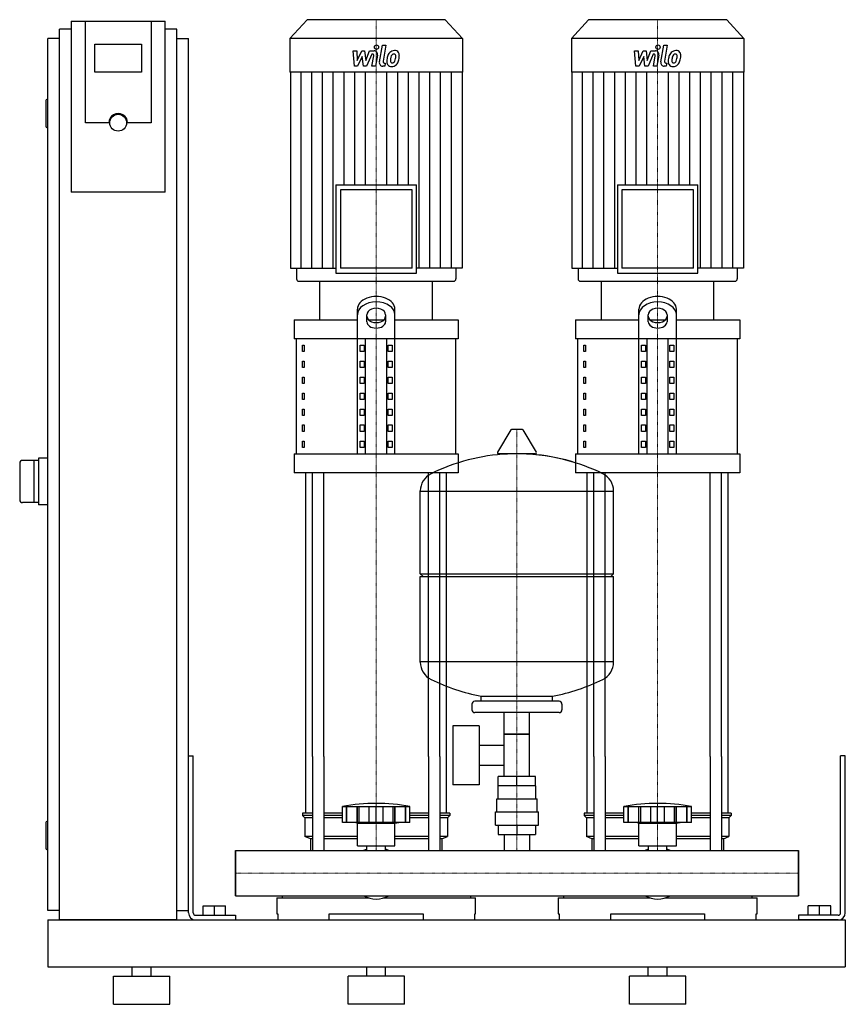
# Model space of a CAD drawing. Extents: x -230 to 650, y 0 to 1050.
import ezdxf

# ---------------------------------------------------------------- set-up
doc = ezdxf.new("R2010")
doc.units = 0
doc.linetypes.add('DASHDOT', pattern=[1, 0.5, -0.25, 0, -0.25])
doc.layers.get('0').update_dxf_attribs({"color": 124})
doc.layers.add('CP_AXIS', color=143, linetype='DASHDOT', lineweight=18)
doc.layers.add('CP_DETAL', color=33, linetype='Continuous')

msp = doc.modelspace()

# ---------------------------------------------------------------- linework, layer by layer
at = {"extrusion": (0, 1, 0)}
for p, q in [((76.4, 1050), (58, 1029.8)), ((223.6, 1050), (76.4, 1050)), ((223.6, 1050), (242, 1029.8)), ((376.4, 1050), (358, 1029.8)), ((523.6, 1050), (376.4, 1050)), ((523.6, 1050), (542, 1029.8)), ((-187.5, 90), (-187.5, 1040)), ((-175, 1040), (-187.5, 1040)), ((-175, 1048.4), (-175, 866.2)), ((-175, 1048.4), (-75, 1048.4)), ((-160, 940.1), (-160, 1048.4)), ((-90, 1048.4), (-90, 940.1)), ((-75, 866.2), (-75, 1048.4)), ((-62.5, 1040), (-75, 1040)), ((-62.5, 90), (-62.5, 1040)), ((-187.5, 1030), (-200, 1030)), ((-200, 100), (-200, 1030)), ((-62.5, 1030), (-50, 1030)), ((-50, 100), (-50, 1030)), ((242, 1029.8), (58, 1029.8)), ((58, 1029.8), (58, 994.2)), ((242, 1029.8), (242, 994.2)), ((542, 1029.8), (358, 1029.8)), ((358, 1029.8), (358, 994.2)), ((542, 1029.8), (542, 994.2)), ((-150, 994.2), (-150, 1023.8)), ((-150, 1023.8), (-100, 1023.8)), ((-100, 1023.8), (-100, 994.2)), ((-100, 994.2), (-150, 994.2)), ((242, 994.2), (58, 994.2)), ((58.5, 994.2), (58.5, 784.9)), ((241.5, 994.2), (241.5, 784.9)), ((542, 994.2), (358, 994.2)), ((358.5, 994.2), (358.5, 784.9)), ((541.5, 994.2), (541.5, 784.9)), ((-202, 964), (-202, 936)), ((-200, 965), (-201, 965)), ((-200, 935), (-201, 935)), ((-135, 940.1), (-160, 940.1)), ((-90, 940.1), (-115, 940.1)), ((107.1, 873.9), (192.9, 873.9)), ((107.1, 873.9), (107.1, 779.7)), ((192.9, 779.7), (192.9, 873.9)), ((407.1, 873.9), (492.9, 873.9)), ((407.1, 873.9), (407.1, 779.7)), ((492.9, 779.7), (492.9, 873.9)), ((-75, 866.2), (-175, 866.2)), ((188.2, 868.7), (111.8, 868.7)), ((111.8, 868.7), (111.8, 784.9)), ((188.2, 784.9), (188.2, 868.7)), ((488.2, 868.7), (411.8, 868.7)), ((411.8, 868.7), (411.8, 784.9)), ((488.2, 784.9), (488.2, 868.7)), ((58.5, 784.9), (107.1, 784.9)), ((65.2, 784.9), (65.2, 773.6)), ((107.1, 779.7), (192.9, 779.7)), ((188.2, 784.9), (111.8, 784.9)), ((241.5, 784.9), (192.9, 784.9)), ((234.8, 784.9), (234.8, 773.6)), ((358.5, 784.9), (407.1, 784.9)), ((365.2, 784.9), (365.2, 773.6)), ((407.1, 779.7), (492.9, 779.7)), ((488.2, 784.9), (411.8, 784.9)), ((541.5, 784.9), (492.9, 784.9)), ((534.8, 784.9), (534.8, 773.6)), ((67.5, 771), (232.5, 771)), ((90, 730.1), (90, 771)), ((210, 730.1), (210, 771)), ((367.5, 771), (532.5, 771)), ((390, 730.1), (390, 771)), ((510, 730.1), (510, 771)), ((130, 587.1), (130, 741.3)), ((140, 727.9), (140, 735.4)), ((160, 735.4), (160, 727.9)), ((170, 587.1), (170, 741.3)), ((430, 587.1), (430, 741.3)), ((440, 727.9), (440, 735.4)), ((460, 735.4), (460, 727.9)), ((470, 587.1), (470, 741.3)), ((62.5, 730.1), (130, 730.1)), ((62.5, 730.1), (62.5, 709.7)), ((141.6, 730.1), (158.4, 730.1)), ((170, 730.1), (237.5, 730.1)), ((237.5, 730.1), (237.5, 709.7)), ((362.5, 730.1), (430, 730.1)), ((362.5, 730.1), (362.5, 709.7)), ((441.6, 730.1), (458.4, 730.1)), ((470, 730.1), (537.5, 730.1)), ((537.5, 730.1), (537.5, 709.7)), ((237.5, 709.7), (62.5, 709.7)), ((65, 587.1), (65, 709.7)), ((138.7, 587.1), (138.7, 709.7)), ((161.3, 587.1), (161.3, 709.7)), ((235, 587.1), (235, 709.7)), ((537.5, 709.7), (362.5, 709.7)), ((365, 587.1), (365, 709.7)), ((438.7, 587.1), (438.7, 709.7)), ((461.3, 587.1), (461.3, 709.7)), ((535, 587.1), (535, 709.7)), ((71.4, 702.9), (73.1, 702.9)), ((71.4, 696.1), (71.4, 702.9)), ((73.1, 696.1), (71.4, 696.1)), ((73.1, 702.9), (73.1, 696.1)), ((132.9, 702.9), (137.2, 702.9)), ((132.9, 696.1), (132.9, 702.9)), ((137.2, 696.1), (132.9, 696.1)), ((137.2, 702.9), (137.2, 696.1)), ((162.8, 702.9), (167.1, 702.9)), ((162.8, 696.1), (162.8, 702.9)), ((167.1, 696.1), (162.8, 696.1)), ((167.1, 702.9), (167.1, 696.1)), ((371.4, 702.9), (373.1, 702.9)), ((371.4, 696.1), (371.4, 702.9)), ((373.1, 696.1), (371.4, 696.1)), ((373.1, 702.9), (373.1, 696.1)), ((432.9, 702.9), (437.2, 702.9)), ((432.9, 696.1), (432.9, 702.9)), ((437.2, 696.1), (432.9, 696.1)), ((437.2, 702.9), (437.2, 696.1)), ((462.8, 702.9), (467.1, 702.9)), ((462.8, 696.1), (462.8, 702.9)), ((467.1, 696.1), (462.8, 696.1)), ((467.1, 702.9), (467.1, 696.1)), ((71.4, 685.9), (73.1, 685.9)), ((71.4, 679.1), (71.4, 685.9)), ((73.1, 685.9), (73.1, 679.1)), ((132.9, 685.9), (137.2, 685.9)), ((132.9, 679.1), (132.9, 685.9)), ((137.2, 685.9), (137.2, 679.1)), ((162.8, 685.9), (167.1, 685.9)), ((162.8, 679.1), (162.8, 685.9)), ((167.1, 685.9), (167.1, 679.1)), ((371.4, 685.9), (373.1, 685.9)), ((371.4, 679.1), (371.4, 685.9)), ((373.1, 685.9), (373.1, 679.1)), ((432.9, 685.9), (437.2, 685.9)), ((432.9, 679.1), (432.9, 685.9)), ((437.2, 685.9), (437.2, 679.1)), ((462.8, 685.9), (467.1, 685.9)), ((462.8, 679.1), (462.8, 685.9)), ((467.1, 685.9), (467.1, 679.1)), ((73.1, 679.1), (71.4, 679.1)), ((137.2, 679.1), (132.9, 679.1)), ((167.1, 679.1), (162.8, 679.1)), ((373.1, 679.1), (371.4, 679.1)), ((437.2, 679.1), (432.9, 679.1)), ((467.1, 679.1), (462.8, 679.1)), ((71.4, 668.8), (73.1, 668.8)), ((71.4, 662), (71.4, 668.8)), ((73.1, 662), (71.4, 662)), ((73.1, 668.8), (73.1, 662)), ((132.9, 668.8), (137.2, 668.8)), ((132.9, 662), (132.9, 668.8)), ((137.2, 662), (132.9, 662)), ((137.2, 668.8), (137.2, 662)), ((162.8, 668.8), (167.1, 668.8)), ((162.8, 662), (162.8, 668.8)), ((167.1, 662), (162.8, 662)), ((167.1, 668.8), (167.1, 662)), ((371.4, 668.8), (373.1, 668.8)), ((371.4, 662), (371.4, 668.8)), ((373.1, 662), (371.4, 662)), ((373.1, 668.8), (373.1, 662)), ((432.9, 668.8), (437.2, 668.8)), ((432.9, 662), (432.9, 668.8)), ((437.2, 662), (432.9, 662)), ((437.2, 668.8), (437.2, 662)), ((462.8, 668.8), (467.1, 668.8)), ((462.8, 662), (462.8, 668.8)), ((467.1, 662), (462.8, 662)), ((467.1, 668.8), (467.1, 662)), ((71.4, 651.8), (73.1, 651.8)), ((71.4, 645), (71.4, 651.8)), ((73.1, 651.8), (73.1, 645)), ((132.9, 651.8), (137.2, 651.8)), ((132.9, 645), (132.9, 651.8)), ((137.2, 651.8), (137.2, 645)), ((162.8, 651.8), (167.1, 651.8)), ((162.8, 645), (162.8, 651.8)), ((167.1, 651.8), (167.1, 645)), ((371.4, 651.8), (373.1, 651.8)), ((371.4, 645), (371.4, 651.8)), ((373.1, 651.8), (373.1, 645)), ((432.9, 651.8), (437.2, 651.8)), ((432.9, 645), (432.9, 651.8)), ((437.2, 651.8), (437.2, 645)), ((462.8, 651.8), (467.1, 651.8)), ((462.8, 645), (462.8, 651.8)), ((467.1, 651.8), (467.1, 645)), ((73.1, 645), (71.4, 645)), ((137.2, 645), (132.9, 645)), ((167.1, 645), (162.8, 645)), ((373.1, 645), (371.4, 645)), ((437.2, 645), (432.9, 645)), ((467.1, 645), (462.8, 645)), ((71.4, 634.8), (73.1, 634.8)), ((71.4, 628), (71.4, 634.8)), ((73.1, 634.8), (73.1, 628)), ((132.9, 634.8), (137.2, 634.8)), ((132.9, 628), (132.9, 634.8)), ((137.2, 634.8), (137.2, 628)), ((162.8, 634.8), (167.1, 634.8)), ((162.8, 628), (162.8, 634.8)), ((167.1, 634.8), (167.1, 628)), ((371.4, 634.8), (373.1, 634.8)), ((371.4, 628), (371.4, 634.8)), ((373.1, 634.8), (373.1, 628)), ((432.9, 634.8), (437.2, 634.8)), ((432.9, 628), (432.9, 634.8)), ((437.2, 634.8), (437.2, 628)), ((462.8, 634.8), (467.1, 634.8)), ((462.8, 628), (462.8, 634.8)), ((467.1, 634.8), (467.1, 628)), ((73.1, 628), (71.4, 628)), ((137.2, 628), (132.9, 628)), ((167.1, 628), (162.8, 628)), ((373.1, 628), (371.4, 628)), ((437.2, 628), (432.9, 628)), ((467.1, 628), (462.8, 628)), ((71.4, 617.8), (73.1, 617.8)), ((71.4, 611), (71.4, 617.8)), ((73.1, 611), (71.4, 611)), ((73.1, 617.8), (73.1, 611)), ((132.9, 617.8), (137.2, 617.8)), ((132.9, 611), (132.9, 617.8)), ((137.2, 611), (132.9, 611)), ((137.2, 617.8), (137.2, 611)), ((162.8, 617.8), (167.1, 617.8)), ((162.8, 611), (162.8, 617.8)), ((167.1, 611), (162.8, 611)), ((167.1, 617.8), (167.1, 611)), ((293.6, 612.5), (279.4, 588.8)), ((305.3, 613.1), (294.7, 613.1)), ((306.4, 612.5), (320.6, 588.8)), ((371.4, 617.8), (373.1, 617.8)), ((371.4, 611), (371.4, 617.8)), ((373.1, 611), (371.4, 611)), ((373.1, 617.8), (373.1, 611)), ((432.9, 617.8), (437.2, 617.8)), ((432.9, 611), (432.9, 617.8)), ((437.2, 611), (432.9, 611)), ((437.2, 617.8), (437.2, 611)), ((462.8, 617.8), (467.1, 617.8)), ((462.8, 611), (462.8, 617.8)), ((467.1, 611), (462.8, 611)), ((467.1, 617.8), (467.1, 611)), ((71.4, 600.7), (73.1, 600.7)), ((71.4, 593.9), (71.4, 600.7)), ((73.1, 600.7), (73.1, 593.9)), ((132.9, 600.7), (137.2, 600.7)), ((132.9, 593.9), (132.9, 600.7)), ((137.2, 600.7), (137.2, 593.9)), ((162.8, 600.7), (167.1, 600.7)), ((162.8, 593.9), (162.8, 600.7)), ((167.1, 600.7), (167.1, 593.9)), ((371.4, 600.7), (373.1, 600.7)), ((371.4, 593.9), (371.4, 600.7)), ((373.1, 600.7), (373.1, 593.9)), ((432.9, 600.7), (437.2, 600.7)), ((432.9, 593.9), (432.9, 600.7)), ((437.2, 600.7), (437.2, 593.9)), ((462.8, 600.7), (467.1, 600.7)), ((462.8, 593.9), (462.8, 600.7)), ((467.1, 600.7), (467.1, 593.9)), ((73.1, 593.9), (71.4, 593.9)), ((137.2, 593.9), (132.9, 593.9)), ((167.1, 593.9), (162.8, 593.9)), ((373.1, 593.9), (371.4, 593.9)), ((437.2, 593.9), (432.9, 593.9)), ((467.1, 593.9), (462.8, 593.9)), ((-210, 580), (-227, 580)), ((-215, 580), (-215, 535)), ((-200, 582.5), (-210, 582.5)), ((-210, 582.5), (-210, 532.5)), ((62.5, 587.1), (237.5, 587.1)), ((62.5, 587.1), (62.5, 566.7)), ((237.5, 587.1), (237.5, 566.7)), ((319.5, 586.9), (280.5, 586.9)), ((362.5, 587.1), (537.5, 587.1)), ((362.5, 587.1), (362.5, 566.7)), ((537.5, 587.1), (537.5, 566.7)), ((-230, 577), (-230, 538)), ((237.5, 566.7), (62.5, 566.7)), ((537.5, 566.7), (362.5, 566.7)), ((197, 459.1), (197, 547.4)), ((197, 547.1), (403, 547.1)), ((403, 459.1), (403, 547.4)), ((-210, 535), (-227, 535)), ((-200, 532.5), (-210, 532.5)), ((197, 459.1), (403, 459.1)), ((200, 456.1), (197, 459.1)), ((197, 456.1), (403, 456.1)), ((197, 364.9), (197, 456.1)), ((400, 456.1), (403, 459.1)), ((403, 364.9), (403, 456.1)), ((403, 365.1), (197, 365.1)), ((262, 323.1), (262, 328.7)), ((338, 323.1), (338, 328.7)), ((252, 320.1), (252, 314.1)), ((345, 323.1), (255, 323.1)), ((348, 320.1), (348, 314.1)), ((345, 311.1), (255, 311.1)), ((286.5, 243.1), (286.5, 311.1)), ((313.4, 243.1), (313.4, 311.1)), ((231.6, 297.1), (231.6, 234.1)), ((259.6, 297.1), (231.6, 297.1)), ((259.6, 297.1), (259.6, 234.1)), ((313.4, 288.1), (286.5, 288.1)), ((286.5, 288.1), (313.4, 288.1)), ((259.6, 276.3), (286.5, 276.3)), ((-50, 265), (-45, 265)), ((-50, 97.5), (-50, 265)), ((-45, 97.5), (-45, 265)), ((75, 204), (75, 264.1)), ((82.1, 264.1), (82.1, 164.1)), ((94.1, 264.1), (94.1, 164.1)), ((205.9, 264.1), (205.9, 164.1)), ((217.9, 264.1), (217.9, 164.1)), ((225, 204), (225, 264.1)), ((375, 204), (375, 264.1)), ((382.1, 264.1), (382.1, 164.1)), ((394.1, 264.1), (394.1, 164.1)), ((505.9, 264.1), (505.9, 164.1)), ((517.9, 264.1), (517.9, 164.1)), ((525, 204), (525, 264.1)), ((650, 265), (645, 265)), ((645, 97.5), (645, 265)), ((650, 97.5), (650, 265)), ((259.6, 255), (286.5, 255)), ((280.1, 233.1), (280.1, 243.1)), ((319.9, 243.1), (280.1, 243.1)), ((300, 233.1), (300, 243.1)), ((319.9, 233.1), (319.9, 243.1)), ((259.6, 234.1), (231.6, 234.1)), ((320, 233.1), (280, 233.1)), ((280, 219.1), (280, 233.1)), ((320, 219.1), (320, 233.1)), ((114, 194), (114, 211)), ((118.5, 194), (118.5, 211)), ((118.8, 194), (118.8, 211)), ((129.8, 194), (129.8, 211)), ((130.1, 194), (130.1, 211)), ((132, 194), (132, 211)), ((142.6, 194), (142.6, 211)), ((150, 194), (150, 211)), ((157.4, 194), (157.4, 211)), ((168, 194), (168, 211)), ((169.9, 194), (169.9, 211)), ((170.2, 194), (170.2, 211)), ((181.2, 194), (181.2, 211)), ((181.5, 194), (181.5, 211)), ((186, 194), (186, 211)), ((278.5, 219.1), (321.5, 219.1)), ((278.5, 205.1), (278.5, 219.1)), ((321.5, 205.1), (321.5, 219.1)), ((414, 194), (414, 211)), ((418.5, 194), (418.5, 211)), ((418.8, 194), (418.8, 211)), ((429.8, 194), (429.8, 211)), ((430.1, 194), (430.1, 211)), ((432, 194), (432, 211)), ((442.6, 194), (442.6, 211)), ((450, 194), (450, 211)), ((457.4, 194), (457.4, 211)), ((468, 194), (468, 211)), ((469.9, 194), (469.9, 211)), ((470.2, 194), (470.2, 211)), ((481.2, 194), (481.2, 211)), ((481.5, 194), (481.5, 211)), ((486, 194), (486, 211)), ((82.1, 204), (71.5, 204)), ((71.5, 204), (71.5, 201.5)), ((82.1, 201.5), (71.5, 201.5)), ((74, 199), (71.5, 201.5)), ((114, 204), (94.1, 204)), ((114, 201.5), (94.1, 201.5)), ((205.9, 204), (186, 204)), ((205.9, 201.5), (186, 201.5)), ((228.5, 204), (217.9, 204)), ((228.5, 201.5), (217.9, 201.5)), ((226, 199), (228.5, 201.5)), ((228.5, 204), (228.5, 201.5)), ((277, 205.1), (323, 205.1)), ((277, 191.1), (277, 205.1)), ((323, 191.1), (323, 205.1)), ((382.1, 204), (371.5, 204)), ((371.5, 204), (371.5, 201.5)), ((382.1, 201.5), (371.5, 201.5)), ((374, 199), (371.5, 201.5)), ((414, 204), (394.1, 204)), ((414, 201.5), (394.1, 201.5)), ((505.9, 204), (486, 204)), ((505.9, 201.5), (486, 201.5)), ((528.5, 204), (517.9, 204)), ((528.5, 201.5), (517.9, 201.5)), ((526, 199), (528.5, 201.5)), ((528.5, 204), (528.5, 201.5)), ((-202, 194), (-202, 166)), ((-200, 195), (-201, 195)), ((82.1, 199), (74, 199)), ((74, 199), (74, 179)), ((114, 199), (94.1, 199)), ((186, 194), (114, 194)), ((130, 193), (126, 194)), ((130, 193), (150, 193)), ((130, 169), (130, 193)), ((150, 193), (170, 193)), ((170, 193), (174, 194)), ((170, 169), (170, 193)), ((205.9, 199), (186, 199)), ((226, 199), (217.9, 199)), ((226, 199), (226, 179)), ((277, 191.1), (323, 191.1)), ((280.1, 191.1), (280.1, 181.1)), ((300, 191.1), (300, 181.1)), ((319.9, 191.1), (319.9, 181.1)), ((382.1, 199), (374, 199)), ((374, 199), (374, 179)), ((414, 199), (394.1, 199)), ((486, 194), (414, 194)), ((430, 193), (426, 194)), ((430, 193), (450, 193)), ((430, 169), (430, 193)), ((450, 193), (470, 193)), ((470, 193), (474, 194)), ((470, 169), (470, 193)), ((505.9, 199), (486, 199)), ((526, 199), (517.9, 199)), ((526, 199), (526, 179)), ((82.1, 179), (74, 179)), ((80, 176.5), (74, 179)), ((130, 179), (94.1, 179)), ((205.9, 179), (170, 179)), ((226, 179), (217.9, 179)), ((220, 176.5), (226, 179)), ((280.1, 181.1), (319.9, 181.1)), ((286.5, 181.1), (286.5, 164.1)), ((313.4, 181.1), (313.4, 164.1)), ((382.1, 179), (374, 179)), ((380, 176.5), (374, 179)), ((430, 179), (394.1, 179)), ((505.9, 179), (470, 179)), ((526, 179), (517.9, 179)), ((520, 176.5), (526, 179)), ((82.1, 176.5), (80, 176.5)), ((80, 176.5), (80, 164.1)), ((130, 176.5), (94.1, 176.5)), ((130, 169), (150, 169)), ((140.1, 164.1), (140.1, 169)), ((150, 169), (170, 169)), ((159.9, 164.1), (159.9, 169)), ((205.9, 176.5), (170, 176.5)), ((220, 176.5), (217.9, 176.5)), ((220, 176.5), (220, 164.1)), ((382.1, 176.5), (380, 176.5)), ((380, 176.5), (380, 164.1)), ((430, 176.5), (394.1, 176.5)), ((430, 169), (450, 169)), ((440.1, 164.1), (440.1, 169)), ((450, 169), (470, 169)), ((459.9, 164.1), (459.9, 169)), ((505.9, 176.5), (470, 176.5)), ((520, 176.5), (517.9, 176.5)), ((520, 176.5), (520, 164.1)), ((-200, 165), (-201, 165)), ((0, 115.8), (0, 164.1)), ((0, 164.1), (600, 164.1)), ((600, 115.8), (600, 164.1)), ((600, 164.1), (600, 115.8)), ((0, 115.8), (600, 115.8)), ((49.6, 115.8), (49.6, 113.4)), ((250.4, 115.8), (250.4, 113.4)), ((349.6, 115.8), (349.6, 113.4)), ((550.4, 115.8), (550.4, 113.4)), ((-34.5, 105), (-10.5, 105)), ((-34.5, 95), (-34.5, 105)), ((-22.5, 95), (-22.5, 105)), ((-10.5, 95), (-10.5, 105)), ((44, 113.4), (141.9, 113.4)), ((44, 113.4), (44, 96.5)), ((158.1, 113.4), (256, 113.4)), ((256, 96.5), (256, 113.4)), ((344, 113.4), (441.9, 113.4)), ((344, 113.4), (344, 96.5)), ((458.1, 113.4), (556, 113.4)), ((556, 96.5), (556, 113.4)), ((634.5, 105), (610.5, 105)), ((610.5, 95), (610.5, 105)), ((622.5, 95), (622.5, 105)), ((634.5, 95), (634.5, 105)), ((-187.5, 100), (-200, 100)), ((-62.5, 100), (-50, 100)), ((-42.5, 95), (0, 95)), ((0, 95), (0, 90)), ((44, 96.5), (45, 96.5)), ((45, 96.5), (45, 90)), ((100, 90), (100, 96.5)), ((100, 96.5), (200, 96.5)), ((200, 96.5), (200, 90)), ((255, 90), (255, 96.5)), ((255, 96.5), (256, 96.5)), ((344, 96.5), (345, 96.5)), ((345, 96.5), (345, 90)), ((400, 90), (400, 96.5)), ((400, 96.5), (500, 96.5)), ((500, 96.5), (500, 90)), ((555, 90), (555, 96.5)), ((555, 96.5), (556, 96.5)), ((600, 95), (600, 90)), ((642.5, 95), (600, 95)), ((-200, 90), (-200, 40)), ((-200, 90), (650, 90)), ((-62.5, 90), (-187.5, 90)), ((-42.5, 90), (0, 90)), ((642.5, 90), (600, 90)), ((650, 90), (650, 40)), ((650, 90), (650, 40)), ((-200, 40), (650, 40)), ((-110, 30), (-110, 40)), ((-90, 30), (-90, 40)), ((140, 30), (140, 40)), ((160, 30), (160, 40)), ((440, 30), (440, 40)), ((460, 30), (460, 40)), ((-130, 30), (-70, 30)), ((-130, 0), (-130, 30)), ((-70, 0), (-70, 30)), ((180, 30), (120, 30)), ((120, 0), (120, 30)), ((180, 0), (180, 30)), ((480, 30), (420, 30)), ((420, 0), (420, 30)), ((480, 0), (480, 30)), ((-130, 0), (-70, 0)), ((180, 0), (120, 0)), ((480, 0), (420, 0))]:
    msp.add_line(p, q, dxfattribs=at)
for p, q in [((90, 771), (210, 771)), ((390, 771), (510, 771)), ((75, 264.1), (75, 566.7)), ((82.1, 264.1), (82.1, 566.7)), ((94.1, 264.1), (94.1, 566.7)), ((205.9, 264.1), (205.9, 566.7)), ((217.9, 264.1), (217.9, 566.7)), ((225, 264.1), (225, 566.7)), ((375, 264.1), (375, 566.7)), ((382.1, 264.1), (382.1, 566.7)), ((394.1, 264.1), (394.1, 566.7)), ((505.9, 264.1), (505.9, 566.7)), ((517.9, 264.1), (517.9, 566.7)), ((525, 264.1), (525, 566.7)), ((262, 328.7), (338, 328.7)), ((114, 211), (186, 211)), ((414, 211), (486, 211)), ((0, 164.1), (0, 164.1)), ((0, 164.1), (0, 115.8)), ((0, 115.8), (0, 164.1)), ((80, 164.1), (220, 164.1)), ((380, 164.1), (520, 164.1)), ((600, 164.1), (600, 164.1)), ((600, 164.1), (600, 115.8)), ((600, 115.8), (600, 164.1)), ((0, 115.8), (0, 115.8)), ((49.6, 115.8), (250.4, 115.8)), ((349.6, 115.8), (550.4, 115.8)), ((600, 115.8), (600, 115.8)), ((45, 90), (255, 90)), ((345, 90), (555, 90))]:
    msp.add_line(p, q)
msp.add_circle((-125, 940.1), 8.98)
for centre, radius, start, end in [((-201, 964), 1, 90, 180), ((-201, 936), 1, 180, 270), ((294.7, 611.9), 1.25, 90, 149.0362), ((305.3, 611.9), 1.25, 30.9638, 90), ((280.5, 588.1), 1.25, 149.0362, 270), ((319.5, 588.1), 1.25, 270, 30.9638), ((-227, 577), 3, 90, 180), ((300, 380.1), 207, 92.8162, 116.2545), ((300, 380.1), 207, 72.4263, 87.1838), ((300, 380.1), 207, 63.7455, 87.1838), ((217.5, 547.4), 20.5, 116.2545, 180), ((382.5, 547.4), 20.5, 0, 63.7455), ((-227, 538), 3, 180, 270), ((217.5, 364.9), 20.5, 180, 243.7455), ((382.5, 364.9), 20.5, 296.2545, 0), ((300, 532.1), 207, 243.7455, 259.4219), ((300, 532.1), 207, 280.5781, 296.2545), ((255, 320.1), 3, 90, 180), ((345, 320.1), 3, 0, 90), ((255, 314.1), 3, 180, 270), ((345, 314.1), 3, 270, 0), ((150, 9.4), 204.8, 79.875, 100.125), ((450, 9.4), 204.8, 79.875, 100.125), ((-201, 194), 1, 90, 180), ((-201, 166), 1, 180, 270), ((150, 134), 33, 107.4758, 113.9872), ((150, 134), 33, 66.0128, 72.5242), ((450, 134), 33, 107.4758, 113.9872), ((450, 134), 33, 66.0128, 72.5242), ((-42.5, 97.5), 7.5, 180, 270), ((-42.5, 97.5), 2.5, 180, 270), ((642.5, 97.5), 2.5, 270, 0), ((642.5, 97.5), 7.5, 270, 0)]:
    msp.add_arc(centre, radius, start, end)
for centre, major_axis, ratio, start_param, end_param in [((-125, 940.1), (10, 0), 0.984808, 0, 3.141593), ((67.5, 773.6), (0, 2.61), 0.912363, 1.570796, 3.141593), ((232.5, 773.6), (0, 2.61), 0.912363, 3.141593, 4.712389), ((367.5, 773.6), (0, 2.61), 0.912363, 1.570796, 3.141593), ((532.5, 773.6), (0, 2.61), 0.912363, 3.141593, 4.712389), ((150, 741.3), (20, 0), 0.681, 0, 3.141593), ((150, 735.4), (-20, 0), 0.681, 3.141593, 6.283185), ((450, 741.3), (20, 0), 0.681, 0, 3.141593), ((450, 735.4), (-20, 0), 0.681, 3.141593, 6.283185), ((150, 735.4), (10, 0), 0.681, 0, 3.141593), ((450, 735.4), (10, 0), 0.681, 0, 3.141593), ((150, 733.8), (-10, 0), 0.681, 0, 3.141593), ((150, 727.9), (10, 0), 0.681, 3.141593, 6.283185), ((450, 733.8), (-10, 0), 0.681, 0, 3.141593), ((450, 727.9), (10, 0), 0.681, 3.141593, 6.283185), ((150, 155.1), (0, 43), 0.767892, 2.722937, 3.560248), ((450, 155.1), (0, 43), 0.767892, 2.722937, 3.560248)]:
    msp.add_ellipse(centre, major_axis=major_axis, ratio=ratio, start_param=start_param, end_param=end_param)
at = {"layer": 'CP_AXIS'}
for p, q in [((150, 1050), (150, 771)), ((450, 1050), (450, 771)), ((150, 566.7), (150, 771)), ((450, 566.7), (450, 771)), ((300, 164.1), (300, 613.1)), ((150, 264.1), (150, 566.7)), ((450, 264.1), (450, 566.7)), ((150, 164.1), (150, 264.1)), ((450, 164.1), (450, 264.1)), ((0, 140), (600, 140)), ((0, 140), (0, 140)), ((600, 140), (600, 140))]:
    msp.add_line(p, q, dxfattribs=at)
at = {"layer": 'CP_DETAL'}
for p, q in [((153.4, 1005), (156.6, 1022.9)), ((156.6, 1022.9), (160.3, 1022.9)), ((160.3, 1022.9), (157.3, 1005.6)), ((453.4, 1005), (456.6, 1022.9)), ((456.6, 1022.9), (460.3, 1022.9)), ((460.3, 1022.9), (457.3, 1005.6)), ((125.3, 1016.8), (129.2, 1016.8)), ((126.9, 1000.3), (125.3, 1016.8)), ((129.2, 1016.8), (129.8, 1006.6)), ((129.8, 1006.6), (134.7, 1016.8)), ((135.2, 1010.7), (130.2, 1000.3)), ((134.7, 1016.8), (137.6, 1016.8)), ((136.5, 1000.3), (135.2, 1010.7)), ((137.6, 1016.8), (138.9, 1006.6)), ((138.9, 1006.6), (142.7, 1016.8)), ((145.2, 1013.4), (139.8, 1000.3)), ((142.7, 1016.8), (147.8, 1016.9)), ((146.1, 1013.4), (145.2, 1013.4)), ((145.4, 1000.3), (147.4, 1011.6)), ((151.3, 1012.2), (149.2, 1000.3)), ((425.3, 1016.8), (429.2, 1016.8)), ((426.9, 1000.3), (425.3, 1016.8)), ((429.2, 1016.8), (429.8, 1006.6)), ((429.8, 1006.6), (434.7, 1016.8)), ((435.2, 1010.7), (430.2, 1000.3)), ((434.7, 1016.8), (437.6, 1016.8)), ((436.5, 1000.3), (435.2, 1010.7)), ((437.6, 1016.8), (438.9, 1006.6)), ((438.9, 1006.6), (442.7, 1016.8)), ((445.2, 1013.4), (439.8, 1000.3)), ((442.7, 1016.8), (447.8, 1016.9)), ((446.1, 1013.4), (445.2, 1013.4)), ((445.4, 1000.3), (447.4, 1011.6)), ((451.3, 1012.2), (449.2, 1000.3)), ((130.2, 1000.3), (126.9, 1000.3)), ((139.8, 1000.3), (136.5, 1000.3)), ((149.2, 1000.3), (145.4, 1000.3)), ((159.1, 1000.3), (156.9, 1000.3)), ((158.6, 1003.8), (159.7, 1003.8)), ((159.7, 1003.8), (159.1, 1000.3)), ((430.2, 1000.3), (426.9, 1000.3)), ((439.8, 1000.3), (436.5, 1000.3)), ((449.2, 1000.3), (445.4, 1000.3)), ((459.1, 1000.3), (456.9, 1000.3)), ((458.6, 1003.8), (459.7, 1003.8)), ((459.7, 1003.8), (459.1, 1000.3)), ((69.9, 784.9), (69.9, 994.2)), ((81.4, 784.9), (81.4, 994.2)), ((92.8, 784.9), (92.8, 994.2)), ((104.2, 784.9), (104.2, 994.2)), ((115.7, 873.9), (115.7, 994.2)), ((127.1, 873.9), (127.1, 994.2)), ((138.6, 873.9), (138.6, 994.2)), ((161.4, 873.9), (161.4, 994.2)), ((172.9, 873.9), (172.9, 994.2)), ((184.3, 873.9), (184.3, 994.2)), ((195.8, 784.9), (195.8, 994.2)), ((207.2, 784.9), (207.2, 994.2)), ((218.6, 784.9), (218.6, 994.2)), ((230.1, 784.9), (230.1, 994.2)), ((369.9, 784.9), (369.9, 994.2)), ((381.4, 784.9), (381.4, 994.2)), ((392.8, 784.9), (392.8, 994.2)), ((404.2, 784.9), (404.2, 994.2)), ((415.7, 873.9), (415.7, 994.2)), ((427.1, 873.9), (427.1, 994.2)), ((438.6, 873.9), (438.6, 994.2)), ((461.4, 873.9), (461.4, 994.2)), ((472.9, 873.9), (472.9, 994.2)), ((484.3, 873.9), (484.3, 994.2)), ((495.8, 784.9), (495.8, 994.2)), ((507.2, 784.9), (507.2, 994.2)), ((518.6, 784.9), (518.6, 994.2)), ((530.1, 784.9), (530.1, 994.2))]:
    msp.add_line(p, q, dxfattribs=at)
for centre, major_axis, start_param, end_param in [((150.3, 1020.7), (0, 2.45), 4.712389, 10.995574), ((450.3, 1020.7), (0, 2.45), 4.712389, 10.995574), ((146.1, 1011.9), (0, 1.47), 4.522641, 6.283816), ((147.8, 1012.9), (0, 3.92), 4.522956, 6.2851), ((179.1, 1004.6), (0, 19.6), 1.367174, 1.510161), ((174.6, 1006.4), (0, 14.5), 1.101504, 1.415012), ((169, 1009.1), (0, 7.7), 0.706747, 1.06229), ((169.3, 1008.8), (0, 8.21), -0.011717, 0.719047), ((178, 1005.6), (0, 14.2), 1.358757, 1.515497), ((185.5, 1004.4), (0, 22.5), 1.309179, 1.382067), ((169.6, 1009.3), (0, 4.44), 0.738667, 1.370862), ((168.7, 1010.3), (0, 3.04), -0.022787, 0.708547), ((168.8, 1010.6), (0, 2.77), -0.360166, 0.022399), ((169.8, 1011.4), (0, 5.69), -0.875064, 0.066109), ((169.1, 1011.5), (0, 1.82), -0.892005, -0.373104), ((159.4, 1010.7), (0, 12.4), 4.302764, 4.538961), ((168.6, 1011.1), (0, 2.47), 4.685781, 5.339539), ((156.5, 1011.5), (0, 15.7), 4.526967, 4.68585), ((170.1, 1012), (0, 5.01), 4.663826, 5.356723), ((152.6, 1013.2), (0, 24.3), 4.416789, 4.523205), ((159.5, 1012.1), (0, 16.6), 4.49919, 4.690723), ((446.1, 1011.9), (0, 1.47), 4.522641, 6.283816), ((447.8, 1012.9), (0, 3.92), 4.522956, 6.2851), ((479.1, 1004.6), (0, 19.6), 1.367174, 1.510161), ((474.6, 1006.4), (0, 14.5), 1.101504, 1.415012), ((469, 1009.1), (0, 7.7), 0.706747, 1.06229), ((469.3, 1008.8), (0, 8.21), -0.011717, 0.719047), ((478, 1005.6), (0, 14.2), 1.358757, 1.515497), ((485.5, 1004.4), (0, 22.5), 1.309179, 1.382067), ((469.6, 1009.3), (0, 4.44), 0.738667, 1.370862), ((468.7, 1010.3), (0, 3.04), -0.022787, 0.708547), ((468.8, 1010.6), (0, 2.77), -0.360166, 0.022399), ((469.8, 1011.4), (0, 5.69), -0.875064, 0.066109), ((469.1, 1011.5), (0, 1.82), -0.892005, -0.373104), ((459.4, 1010.7), (0, 12.4), 4.302764, 4.538961), ((468.6, 1011.1), (0, 2.47), 4.685781, 5.339539), ((456.5, 1011.5), (0, 15.7), 4.526967, 4.68585), ((470.1, 1012), (0, 5.01), 4.663826, 5.356723), ((452.6, 1013.2), (0, 24.3), 4.416789, 4.523205), ((459.5, 1012.1), (0, 16.6), 4.49919, 4.690723), ((156.9, 1004.2), (0, 3.92), 1.378883, 3.141593), ((158.6, 1005.3), (0, 1.47), 1.378882, 3.141593), ((165.9, 1005.2), (0, 5.13), 1.456354, 2.212906), ((166.1, 1005.7), (0, 5.54), 2.253527, 3.215613), ((167.4, 1006.1), (0, 2.58), 1.449752, 2.193395), ((166.9, 1005.9), (0, 2.08), 2.273362, 3.224246), ((166.5, 1008.5), (0, 8.42), 3.135899, 3.850877), ((166.6, 1011.1), (0, 7.29), 3.214627, 3.355049), ((167.2, 1006.9), (0, 3.04), 3.442438, 3.844582), ((166.7, 1007.4), (0, 3.73), 3.859587, 4.272849), ((166.6, 1008.3), (0, 8.19), 3.857217, 4.434154), ((456.9, 1004.2), (0, 3.92), 1.378883, 3.141593), ((458.6, 1005.3), (0, 1.47), 1.378882, 3.141593), ((465.9, 1005.2), (0, 5.13), 1.456354, 2.212906), ((466.1, 1005.7), (0, 5.54), 2.253527, 3.215613), ((467.4, 1006.1), (0, 2.58), 1.449752, 2.193395), ((466.9, 1005.9), (0, 2.08), 2.273362, 3.224246), ((466.5, 1008.5), (0, 8.42), 3.135899, 3.850877), ((466.6, 1011.1), (0, 7.29), 3.214627, 3.355049), ((467.2, 1006.9), (0, 3.04), 3.442438, 3.844582), ((466.7, 1007.4), (0, 3.73), 3.859587, 4.272849), ((466.6, 1008.3), (0, 8.19), 3.857217, 4.434154)]:
    msp.add_ellipse(centre, major_axis=major_axis, ratio=0.912363, start_param=start_param, end_param=end_param, dxfattribs=at)

doc.saveas('drawing.dxf')
